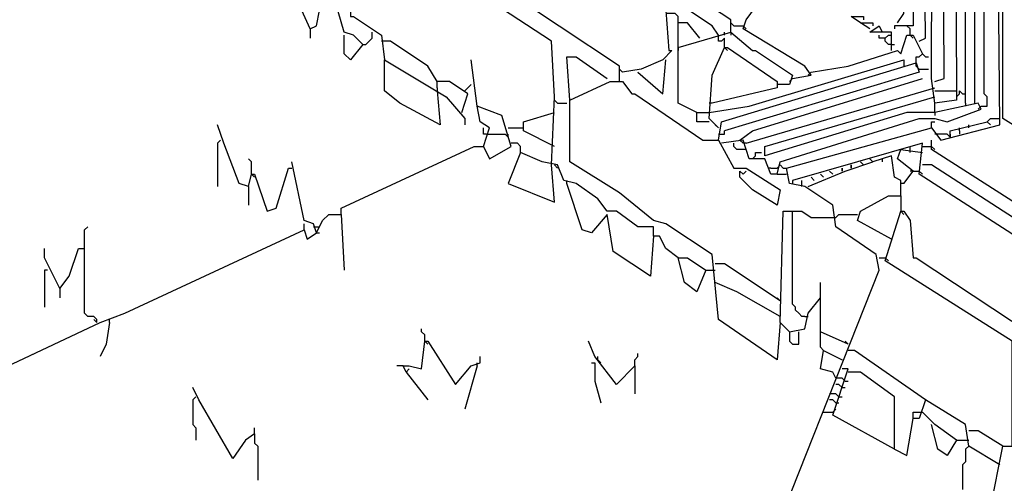
# Model space of a CAD drawing. Extents: x 0.16 to 7.56, y 0.46 to 9.88.
# Drawn here: x 2.74 to 3.71, y 4.06 to 4.52 of the extents above; entities that cross this region are included whole.
import ezdxf

# ---------------------------------------------------------------- set-up
doc = ezdxf.new("R2010")
doc.units = 0
doc.header["$MEASUREMENT"] = 0
doc.layers.add('PFV', color=7, linetype='Continuous')

msp = doc.modelspace()

# ---------------------------------------------------------------- linework, layer by layer
at = {"layer": 'PFV', "color": 0}
for points in [[(3.60303, 4.512121, 0), (3.609091, 4.521212, 0), (3.606061, 5.136364, 0), (3.59697, 5.136364, 0), (3.59697, 4.524242, 0), (3.572727, 4.536364, 0), (3.545455, 4.539394, 0), (3.49697, 4.539394, 0), (3.463636, 4.524242, 0)], [(3.624242, 4.493939, 0), (3.630303, 4.49697, 0), (3.624242, 5.127273, 0), (3.615152, 5.124242, 0), (3.618182, 4.509091, 0), (3.609091, 4.509091, 0), (3.6, 4.509091, 0), (3.6, 4.506061, 0)], [(3.463636, 3.963636, 0), (3.584848, 4.269697, 0), (3.581818, 4.284848, 0), (3.542424, 4.312121, 0), (3.539394, 4.333333, 0), (3.512121, 4.351515, 0), (3.49697, 4.354545, 0), (3.493939, 4.369697, 0), (3.636364, 4.409091, 0), (3.645455, 4.39697, 0), (3.70303, 4.412121, 0), (3.69697, 5.087879, 0), (3.681818, 5.090909, 0), (3.678788, 5.1, 0), (3.657576, 5.1, 0), (3.660606, 4.445455, 0), (3.660606, 4.436364, 0), (3.639394, 4.433333, 0), (3.636364, 4.457576, 0), (3.636364, 4.481818, 0), (3.639394, 5.112121, 0), (3.657576, 5.112121, 0), (3.660606, 5.10303, 0)], [(3.639394, 4.454545, 0), (3.648485, 4.457576, 0), (3.645455, 5.112121, 0), (3.642424, 5.115152, 0)], [(3.669697, 4.433333, 0), (3.669697, 4.718182, 0), (3.666667, 4.721212, 0), (3.666667, 5.1, 0)], [(3.678788, 4.433333, 0), (3.678788, 4.89697, 0), (3.675758, 4.9, 0), (3.675758, 5.087879, 0), (3.678788, 5.087879, 0), (3.681818, 5.090909, 0)], [(3.684848, 4.430303, 0), (3.690909, 4.430303, 0), (3.690909, 4.439394, 0), (3.687879, 4.442424, 0), (3.687879, 5.087879, 0)], [(3.924242, 4.281818, 0), (3.706061, 4.418182, 0), (3.706061, 5.084848, 0), (3.7, 5.084848, 0)], [(3.078788, 4.490909, 0), (3.069697, 4.5, 0), (3.060606, 4.50303, 0), (3.051515, 4.533333, 0), (3.048485, 4.636364, 0), (2.972727, 4.684848, 0), (2.969697, 4.706061, 0), (2.957576, 4.715152, 0), (2.954545, 4.8, 0), (2.942424, 4.8, 0), (2.936364, 4.809091, 0), (2.760606, 4.924242, 0), (2.751515, 4.924242, 0), (2.748485, 4.933333, 0), (2.736364, 4.939394, 0)], [(3.263636, 4.372727, 0), (3.266667, 4.439394, 0), (3.263636, 4.493939, 0), (3.069697, 4.621212, 0), (3.063636, 4.621212, 0), (3.066667, 4.518182, 0), (3.069697, 4.518182, 0), (3.09697, 4.5, 0), (3.1, 4.475758, 0), (3.160606, 4.439394, 0), (3.178788, 4.418182, 0), (3.178788, 4.412121, 0)], [(3.5, 4.457576, 0), (3.518182, 4.460606, 0), (3.512121, 4.469697, 0), (3.451515, 4.506061, 0), (3.454545, 4.515152, 0), (3.463636, 4.527273, 0), (3.457576, 4.536364, 0), (3.387879, 4.578788, 0), (3.357576, 4.60303, 0), (3.218182, 4.560606, 0)], [(3.427273, 4.5, 0), (3.421212, 4.509091, 0), (3.312121, 4.581818, 0), (3.3, 4.584848, 0)], [(3.439394, 4.50303, 0), (3.439394, 4.515152, 0), (3.333333, 4.584848, 0), (3.330303, 4.593939, 0), (3.330303, 4.587879, 0), (3.315152, 4.584848, 0), (3.315152, 4.581818, 0), (3.318182, 4.587879, 0)], [(3.330303, 4.454545, 0), (3.330303, 4.469697, 0), (3.212121, 4.548485, 0), (3.209091, 4.560606, 0), (3.218182, 4.560606, 0), (3.227273, 4.557576, 0), (3.293939, 4.578788, 0), (3.375758, 4.524242, 0), (3.378788, 4.484848, 0), (3.381818, 4.484848, 0), (3.372727, 4.475758, 0), (3.351515, 4.466667, 0), (3.333333, 4.463636, 0)], [(3.027273, 4.506061, 0), (3.012121, 4.539394, 0), (2.993939, 4.542424, 0), (2.981818, 4.572727, 0), (2.975758, 4.569697, 0), (2.975758, 4.527273, 0), (2.960606, 4.533333, 0), (2.960606, 4.566667, 0), (2.969697, 4.566667, 0), (2.975758, 4.563636, 0)], [(3.027273, 4.506061, 0), (3.033333, 4.509091, 0), (3.036364, 4.524242, 0), (3.045455, 4.545455, 0), (3.051515, 4.548485, 0)], [(3.387879, 4.487879, 0), (3.387879, 4.518182, 0), (3.384848, 4.521212, 0), (3.375758, 4.521212, 0)], [(3.566667, 4.512121, 0), (3.557576, 4.518182, 0), (3.569697, 4.518182, 0), (3.569697, 4.515152, 0)], [(3.409091, 4.49697, 0), (3.39697, 4.512121, 0), (3.387879, 4.512121, 0)], [(3.442424, 4.509091, 0), (3.439394, 4.512121, 0)], [(3.442424, 4.509091, 0), (3.451515, 4.509091, 0)], [(3.451515, 4.509091, 0), (3.454545, 4.506061, 0)], [(3.575758, 4.506061, 0), (3.566667, 4.512121, 0), (3.578788, 4.512121, 0), (3.578788, 4.509091, 0)], [(3.59697, 4.484848, 0), (3.59697, 4.50303, 0), (3.575758, 4.50303, 0), (3.584848, 4.509091, 0), (3.587879, 4.50303, 0)], [(3.615152, 4.506061, 0), (3.612121, 4.509091, 0)], [(3.027273, 4.506061, 0), (3.027273, 4.49697, 0)], [(3.078788, 4.490909, 0), (3.066667, 4.475758, 0), (3.060606, 4.481818, 0), (3.060606, 4.5, 0)], [(3.078788, 4.490909, 0), (3.081818, 4.490909, 0), (3.084848, 4.493939, 0), (3.087879, 4.49697, 0), (3.087879, 4.50303, 0)], [(3.406061, 4.424242, 0), (3.387879, 4.433333, 0), (3.387879, 4.487879, 0), (3.439394, 4.50303, 0), (3.460606, 4.484848, 0), (3.463636, 4.484848, 0), (3.5, 4.460606, 0), (3.49697, 4.451515, 0), (3.484848, 4.451515, 0)], [(3.433333, 4.487879, 0), (3.433333, 4.49697, 0), (3.430303, 4.493939, 0), (3.427273, 4.493939, 0), (3.427273, 4.5, 0)], [(3.433333, 4.5, 0), (3.433333, 4.50303, 0)], [(3.439394, 4.50303, 0), (3.439394, 4.5, 0)], [(3.590909, 4.49697, 0), (3.584848, 4.49697, 0), (3.584848, 4.5, 0)], [(3.59697, 4.490909, 0), (3.593939, 4.490909, 0), (3.590909, 4.493939, 0), (3.590909, 4.49697, 0), (3.593939, 4.5, 0), (3.59697, 4.5, 0)], [(3.606061, 4.481818, 0), (3.612121, 4.5, 0), (3.618182, 4.5, 0), (3.627273, 4.481818, 0)], [(3.615152, 4.5, 0), (3.615152, 4.506061, 0)], [(3.615152, 4.5, 0), (3.618182, 4.49697, 0)], [(3.175758, 4.424242, 0), (3.181818, 4.442424, 0), (3.163636, 4.454545, 0), (3.151515, 4.454545, 0), (3.142424, 4.469697, 0), (3.106061, 4.493939, 0), (3.09697, 4.493939, 0)], [(3.59697, 4.490909, 0), (3.6, 4.490909, 0)], [(3.281818, 4.436364, 0), (3.278788, 4.478788, 0), (3.287879, 4.478788, 0), (3.318182, 4.457576, 0)], [(3.387879, 4.487879, 0), (3.387879, 4.484848, 0)], [(3.427273, 4.409091, 0), (3.418182, 4.418182, 0), (3.421212, 4.460606, 0), (3.433333, 4.487879, 0), (3.436364, 4.487879, 0), (3.484848, 4.454545, 0), (3.484848, 4.448485, 0), (3.421212, 4.433333, 0)], [(3.433333, 4.487879, 0), (3.436364, 4.484848, 0)], [(3.518182, 4.463636, 0), (3.554545, 4.469697, 0), (3.60303, 4.484848, 0), (3.606061, 4.481818, 0)], [(3.621212, 4.472727, 0), (3.621212, 4.478788, 0), (3.624242, 4.478788, 0), (3.627273, 4.481818, 0), (3.630303, 4.478788, 0), (3.633333, 4.478788, 0)], [(3.057576, 4.324242, 0), (3.057576, 4.330303, 0), (3.187879, 4.390909, 0), (3.19697, 4.390909, 0), (3.20303, 4.378788, 0), (3.224242, 4.390909, 0), (3.215152, 4.421212, 0), (3.190909, 4.430303, 0), (3.184848, 4.475758, 0)], [(3.151515, 4.445455, 0), (3.154545, 4.412121, 0), (3.115152, 4.433333, 0), (3.1, 4.445455, 0), (3.1, 4.475758, 0)], [(3.348485, 4.463636, 0), (3.372727, 4.442424, 0), (3.375758, 4.475758, 0)], [(3.418182, 4.424242, 0), (3.457576, 4.430303, 0), (3.609091, 4.475758, 0), (3.609091, 4.469697, 0)], [(3.427273, 4.39697, 0), (3.430303, 4.415152, 0), (3.621212, 4.472727, 0), (3.624242, 4.463636, 0), (3.433333, 4.406061, 0), (3.433333, 4.406061, 0)], [(3.624242, 4.466667, 0), (3.621212, 4.469697, 0), (3.621212, 4.472727, 0)], [(3.333333, 4.463636, 0), (3.330303, 4.466667, 0)], [(3.348485, 4.463636, 0), (3.351515, 4.460606, 0)], [(3.518182, 4.463636, 0), (3.515152, 4.460606, 0)], [(3.624242, 4.466667, 0), (3.633333, 4.466667, 0)], [(3.151515, 4.448485, 0), (3.151515, 4.454545, 0)], [(3.178788, 4.445455, 0), (3.181818, 4.448485, 0), (3.184848, 4.451515, 0)], [(3.49697, 4.209091, 0), (3.487879, 4.218182, 0), (3.484848, 4.181818, 0), (3.427273, 4.221212, 0), (3.421212, 4.284848, 0), (3.375758, 4.315152, 0), (3.363636, 4.318182, 0), (3.330303, 4.345455, 0), (3.281818, 4.375758, 0), (3.281818, 4.436364, 0), (3.321212, 4.454545, 0), (3.333333, 4.454545, 0), (3.342424, 4.442424, 0), (3.345455, 4.442424, 0), (3.412121, 4.39697, 0), (3.427273, 4.39697, 0), (3.442424, 4.369697, 0), (3.454545, 4.369697, 0), (3.487879, 4.348485, 0), (3.484848, 4.333333, 0), (3.460606, 4.348485, 0), (3.448485, 4.360606, 0), (3.448485, 4.366667, 0), (3.451515, 4.363636, 0), (3.454545, 4.366667, 0)], [(3.448485, 4.39697, 0), (3.460606, 4.406061, 0), (3.627273, 4.457576, 0)], [(3.5, 4.457576, 0), (3.49697, 4.454545, 0)], [(3.151515, 4.448485, 0), (3.151515, 4.445455, 0)], [(3.454545, 4.393939, 0), (3.639394, 4.448485, 0)], [(3.639394, 4.445455, 0), (3.660606, 4.445455, 0)], [(3.663636, 4.442424, 0), (3.660606, 4.439394, 0)], [(3.663636, 4.442424, 0), (3.663636, 4.445455, 0), (3.666667, 4.442424, 0), (3.669697, 4.442424, 0)], [(3.19697, 4.390909, 0), (3.20303, 4.409091, 0), (3.193939, 4.415152, 0), (3.190909, 4.430303, 0)], [(3.269697, 4.433333, 0), (3.266667, 4.436364, 0)], [(3.269697, 4.433333, 0), (3.278788, 4.433333, 0)], [(3.421212, 4.433333, 0), (3.418182, 4.433333, 0)], [(3.484848, 4.363636, 0), (3.487879, 4.375758, 0), (3.624242, 4.418182, 0), (3.639394, 4.418182, 0), (3.651515, 4.415152, 0), (3.684848, 4.427273, 0), (3.681818, 4.433333, 0), (3.639394, 4.424242, 0), (3.612121, 4.424242, 0), (3.472727, 4.381818, 0), (3.472727, 4.390909, 0), (3.639394, 4.439394, 0)], [(3.639394, 4.424242, 0), (3.639394, 4.433333, 0)], [(3.669697, 4.433333, 0), (3.669697, 4.430303, 0)], [(3.684848, 4.430303, 0), (3.681818, 4.427273, 0)], [(3.266667, 4.390909, 0), (3.236364, 4.406061, 0), (3.236364, 4.415152, 0), (3.266667, 4.424242, 0)], [(3.418182, 4.415152, 0), (3.406061, 4.415152, 0), (3.406061, 4.424242, 0), (3.418182, 4.424242, 0)], [(3.639394, 4.424242, 0), (3.639394, 4.421212, 0)], [(2.966667, 4.351515, 0), (2.957576, 4.354545, 0), (2.942424, 4.393939, 0), (2.936364, 4.412121, 0)], [(3.427273, 4.409091, 0), (3.424242, 4.412121, 0)], [(3.636364, 4.409091, 0), (3.636364, 4.415152, 0), (3.639394, 4.415152, 0)], [(3.654545, 4.4, 0), (3.654545, 4.406061, 0), (3.690909, 4.415152, 0), (3.693939, 4.412121, 0)], [(3.672727, 4.409091, 0), (3.672727, 4.412121, 0)], [(3.690909, 4.415152, 0), (3.693939, 4.418182, 0), (3.70303, 4.418182, 0)], [(3.2, 4.40303, 0), (3.19697, 4.40303, 0), (3.19697, 4.409091, 0)], [(3.2, 4.40303, 0), (3.218182, 4.40303, 0), (3.221212, 4.4, 0), (3.221212, 4.40303, 0)], [(3.221212, 4.409091, 0), (3.236364, 4.409091, 0)], [(3.427273, 4.40303, 0), (3.433333, 4.40303, 0), (3.433333, 4.406061, 0)], [(3.654545, 4.4, 0), (3.651515, 4.40303, 0), (3.639394, 4.40303, 0)], [(3.654545, 4.40303, 0), (3.654545, 4.4, 0)], [(3.663636, 4.406061, 0), (3.663636, 4.409091, 0)], [(3.663636, 4.406061, 0), (3.663636, 4.40303, 0)], [(2.939394, 4.39697, 0), (2.936364, 4.393939, 0), (2.936364, 4.351515, 0)], [(3.233333, 4.384848, 0), (3.233333, 4.390909, 0), (3.230303, 4.393939, 0), (3.224242, 4.393939, 0)], [(3.484848, 4.363636, 0), (3.478788, 4.363636, 0), (3.472727, 4.378788, 0), (3.457576, 4.378788, 0), (3.451515, 4.39697, 0), (3.430303, 4.393939, 0)], [(3.454545, 4.387879, 0), (3.445455, 4.387879, 0), (3.442424, 4.390909, 0), (3.442424, 4.393939, 0)], [(3.454545, 4.393939, 0), (3.451515, 4.393939, 0), (3.448485, 4.39697, 0)], [(3.960606, 4.063636, 0), (3.939394, 4.072727, 0), (3.848485, 4.133333, 0), (3.845455, 4.221212, 0), (3.624242, 4.363636, 0), (3.627273, 4.393939, 0), (3.5, 4.357576, 0), (3.5, 4.354545, 0)], [(3.924242, 4.272727, 0), (3.890909, 4.263636, 0), (3.854545, 4.248485, 0), (3.636364, 4.387879, 0), (3.636364, 4.39697, 0)], [(3.387879, 4.281818, 0), (3.375758, 4.290909, 0), (3.369697, 4.30303, 0), (3.363636, 4.30303, 0), (3.363636, 4.312121, 0), (3.348485, 4.312121, 0), (3.327273, 4.327273, 0), (3.318182, 4.327273, 0), (3.309091, 4.339394, 0), (3.287879, 4.354545, 0), (3.275758, 4.357576, 0), (3.269697, 4.372727, 0), (3.254545, 4.375758, 0), (3.233333, 4.384848, 0), (3.221212, 4.354545, 0), (3.266667, 4.336364, 0), (3.263636, 4.372727, 0)], [(3.460606, 4.378788, 0), (3.463636, 4.381818, 0), (3.463636, 4.384848, 0), (3.469697, 4.384848, 0)], [(3.606061, 4.342424, 0), (3.606061, 4.357576, 0), (3.6, 4.360606, 0), (3.59697, 4.381818, 0), (3.578788, 4.375758, 0), (3.575758, 4.378788, 0)], [(3.609091, 4.354545, 0), (3.618182, 4.366667, 0), (3.60303, 4.378788, 0), (3.606061, 4.387879, 0), (3.627273, 4.384848, 0)], [(3.615152, 4.384848, 0), (3.615152, 4.390909, 0)], [(3.627273, 4.390909, 0), (3.636364, 4.390909, 0)], [(3.636364, 4.390909, 0), (3.639394, 4.387879, 0)], [(2.969697, 4.363636, 0), (2.969697, 4.375758, 0), (2.966667, 4.378788, 0)], [(3.033333, 4.306061, 0), (3.030303, 4.315152, 0), (3.021212, 4.318182, 0), (3.009091, 4.375758, 0)], [(3.266667, 4.372727, 0), (3.269697, 4.369697, 0)], [(3.484848, 4.369697, 0), (3.487879, 4.372727, 0), (3.490909, 4.369697, 0), (3.493939, 4.369697, 0)], [(3.515152, 4.351515, 0), (3.551515, 4.366667, 0), (3.578788, 4.375758, 0)], [(3.557576, 4.369697, 0), (3.557576, 4.372727, 0)], [(3.557576, 4.372727, 0), (3.557576, 4.369697, 0)], [(3.569697, 4.372727, 0), (3.566667, 4.375758, 0)], [(3.587879, 4.378788, 0), (3.587879, 4.375758, 0)], [(3.9, 4.19697, 0), (3.893939, 4.206061, 0), (3.636364, 4.372727, 0), (3.627273, 4.372727, 0)], [(2.966667, 4.351515, 0), (2.969697, 4.363636, 0), (2.972727, 4.363636, 0), (2.984848, 4.327273, 0), (2.993939, 4.330303, 0), (3.006061, 4.369697, 0), (3.009091, 4.369697, 0)], [(2.969697, 4.363636, 0), (2.972727, 4.360606, 0)], [(3.478788, 4.369697, 0), (3.475758, 4.369697, 0)], [(3.478788, 4.369697, 0), (3.484848, 4.369697, 0)], [(3.484848, 4.363636, 0), (3.493939, 4.363636, 0)], [(3.530303, 4.360606, 0), (3.527273, 4.363636, 0)], [(3.536364, 4.366667, 0), (3.539394, 4.363636, 0)], [(3.548485, 4.366667, 0), (3.548485, 4.369697, 0)], [(3.548485, 4.369697, 0), (3.548485, 4.366667, 0)], [(3.618182, 4.366667, 0), (3.615152, 4.366667, 0)], [(3.618182, 4.366667, 0), (3.624242, 4.366667, 0)], [(3.624242, 4.366667, 0), (3.627273, 4.363636, 0)], [(3.278788, 4.354545, 0), (3.278788, 4.357576, 0)], [(3.363636, 4.30303, 0), (3.360606, 4.263636, 0), (3.324242, 4.287879, 0), (3.318182, 4.324242, 0), (3.30303, 4.306061, 0), (3.293939, 4.309091, 0), (3.278788, 4.354545, 0)], [(3.509091, 4.351515, 0), (3.509091, 4.357576, 0)], [(3.521212, 4.357576, 0), (3.518182, 4.360606, 0)], [(3.609091, 4.354545, 0), (3.606061, 4.354545, 0)], [(2.966667, 4.351515, 0), (2.966667, 4.333333, 0)], [(3.59697, 4.3, 0), (3.563636, 4.318182, 0), (3.566667, 4.327273, 0), (3.593939, 4.342424, 0), (3.606061, 4.342424, 0), (3.606061, 4.327273, 0)], [(2.557576, 4.093939, 0), (2.821212, 4.218182, 0), (2.845455, 4.227273, 0), (3.021212, 4.309091, 0), (3.024242, 4.3, 0), (3.033333, 4.306061, 0), (3.039394, 4.318182, 0), (3.045455, 4.324242, 0), (3.057576, 4.324242, 0), (3.060606, 4.269697, 0)], [(3.487879, 4.218182, 0), (3.490909, 4.327273, 0), (3.509091, 4.327273, 0), (3.518182, 4.321212, 0), (3.542424, 4.321212, 0)], [(3.512121, 4.224242, 0), (3.509091, 4.224242, 0), (3.506061, 4.227273, 0), (3.50303, 4.230303, 0), (3.50303, 4.233333, 0), (3.5, 4.236364, 0), (3.5, 4.327273, 0)], [(3.542424, 4.321212, 0), (3.545455, 4.324242, 0), (3.563636, 4.324242, 0)], [(3.715152, 4.09697, 0), (3.715152, 4.2, 0), (3.590909, 4.278788, 0), (3.606061, 4.327273, 0), (3.609091, 4.327273, 0), (3.615152, 4.318182, 0), (3.618182, 4.281818, 0), (3.621212, 4.281818, 0), (3.827273, 4.145455, 0), (3.833333, 4.145455, 0), (3.836364, 4.224242, 0)], [(3.606061, 4.327273, 0), (3.609091, 4.324242, 0)], [(3.021212, 4.309091, 0), (3.021212, 4.315152, 0)], [(2.818182, 4.218182, 0), (2.818182, 4.221212, 0), (2.815152, 4.224242, 0), (2.809091, 4.224242, 0), (2.806061, 4.227273, 0), (2.806061, 4.309091, 0), (2.809091, 4.312121, 0)], [(3.030303, 4.312121, 0), (3.036364, 4.312121, 0)], [(3.033333, 4.306061, 0), (3.036364, 4.306061, 0)], [(2.781818, 4.251515, 0), (2.766667, 4.281818, 0), (2.766667, 4.290909, 0)], [(2.781818, 4.251515, 0), (2.790909, 4.263636, 0), (2.8, 4.290909, 0), (2.806061, 4.290909, 0)], [(3.415152, 4.269697, 0), (3.406061, 4.248485, 0), (3.393939, 4.257576, 0), (3.387879, 4.281818, 0), (3.39697, 4.281818, 0), (3.415152, 4.269697, 0)], [(3.487879, 4.239394, 0), (3.433333, 4.275758, 0), (3.424242, 4.275758, 0)], [(3.584848, 4.281818, 0), (3.590909, 4.281818, 0)], [(3.590909, 4.281818, 0), (3.593939, 4.278788, 0)], [(2.769697, 4.269697, 0), (2.766667, 4.269697, 0), (2.766667, 4.233333, 0)], [(3.415152, 4.269697, 0), (3.424242, 4.269697, 0)], [(3.487879, 4.224242, 0), (3.445455, 4.248485, 0), (3.424242, 4.257576, 0)], [(3.530303, 4.190909, 0), (3.527273, 4.193939, 0), (3.527273, 4.257576, 0)], [(2.781818, 4.251515, 0), (2.781818, 4.242424, 0)], [(3.487879, 4.239394, 0), (3.484848, 4.242424, 0)], [(3.49697, 4.209091, 0), (3.512121, 4.212121, 0), (3.515152, 4.227273, 0), (3.527273, 4.242424, 0)], [(2.818182, 4.218182, 0), (2.815152, 4.221212, 0)], [(2.830303, 4.218182, 0), (2.827273, 4.19697, 0), (2.821212, 4.184848, 0)], [(2.830303, 4.218182, 0), (2.830303, 4.221212, 0)], [(3.512121, 4.224242, 0), (3.515152, 4.224242, 0)], [(3.139394, 4.2, 0), (3.139394, 4.206061, 0), (3.136364, 4.209091, 0), (3.136364, 4.212121, 0)], [(3.49697, 4.209091, 0), (3.49697, 4.2, 0), (3.5, 4.19697, 0), (3.506061, 4.19697, 0), (3.506061, 4.209091, 0)], [(3.554545, 4.19697, 0), (3.527273, 4.209091, 0)], [(3.121212, 4.169697, 0), (3.118182, 4.175758, 0), (3.124242, 4.175758, 0), (3.136364, 4.172727, 0), (3.139394, 4.2, 0), (3.142424, 4.2, 0), (3.169697, 4.157576, 0), (3.184848, 4.175758, 0), (3.193939, 4.178788, 0), (3.193939, 4.184848, 0)], [(3.139394, 4.2, 0), (3.142424, 4.19697, 0)], [(3.345455, 4.175758, 0), (3.327273, 4.157576, 0), (3.306061, 4.184848, 0), (3.3, 4.2, 0)], [(3.554545, 4.19697, 0), (3.551515, 4.2, 0)], [(3.542424, 4.163636, 0), (3.539394, 4.169697, 0), (3.527273, 4.172727, 0), (3.530303, 4.190909, 0), (3.548485, 4.181818, 0)], [(3.630303, 4.142424, 0), (3.560606, 4.190909, 0), (3.554545, 4.190909, 0)], [(3.309091, 4.181818, 0), (3.309091, 4.184848, 0)], [(3.309091, 4.181818, 0), (3.312121, 4.178788, 0)], [(3.345455, 4.175758, 0), (3.345455, 4.181818, 0), (3.348485, 4.184848, 0), (3.348485, 4.187879, 0)], [(3.118182, 4.175758, 0), (3.112121, 4.175758, 0)], [(3.121212, 4.169697, 0), (3.124242, 4.172727, 0)], [(3.124242, 4.172727, 0), (3.121212, 4.169697, 0)], [(3.121212, 4.169697, 0), (3.142424, 4.142424, 0)], [(3.190909, 4.175758, 0), (3.178788, 4.133333, 0)], [(3.190909, 4.175758, 0), (3.190909, 4.178788, 0)], [(3.30303, 4.178788, 0), (3.306061, 4.178788, 0), (3.306061, 4.160606, 0), (3.312121, 4.139394, 0)], [(3.345455, 4.175758, 0), (3.345455, 4.148485, 0)], [(3.6, 4.093939, 0), (3.539394, 4.127273, 0), (3.554545, 4.172727, 0), (3.548485, 4.172727, 0)], [(3.6, 4.093939, 0), (3.6, 4.145455, 0), (3.566667, 4.169697, 0), (3.554545, 4.169697, 0)], [(3.551515, 4.160606, 0), (3.548485, 4.163636, 0), (3.542424, 4.163636, 0)], [(3.551515, 4.160606, 0), (3.554545, 4.160606, 0)], [(2.972727, 4.109091, 0), (2.963636, 4.10303, 0), (2.951515, 4.084848, 0), (2.918182, 4.142424, 0), (2.912121, 4.154545, 0)], [(3.548485, 4.154545, 0), (3.545455, 4.157576, 0), (3.542424, 4.157576, 0)], [(3.548485, 4.154545, 0), (3.551515, 4.154545, 0)], [(2.915152, 4.145455, 0), (2.912121, 4.142424, 0), (2.912121, 4.118182, 0), (2.915152, 4.115152, 0), (2.915152, 4.10303, 0)], [(3.545455, 4.145455, 0), (3.542424, 4.148485, 0), (3.536364, 4.148485, 0)], [(3.542424, 4.139394, 0), (3.539394, 4.142424, 0), (3.536364, 4.142424, 0)], [(3.545455, 4.145455, 0), (3.548485, 4.145455, 0)], [(3.70303, 4.078788, 0), (3.672727, 4.09697, 0), (3.669697, 4.118182, 0), (3.630303, 4.142424, 0), (3.624242, 4.124242, 0), (3.618182, 4.124242, 0), (3.618182, 4.130303, 0), (3.627273, 4.130303, 0)], [(3.539394, 4.130303, 0), (3.542424, 4.133333, 0)], [(3.542424, 4.139394, 0), (3.545455, 4.139394, 0)], [(3.530303, 4.130303, 0), (3.539394, 4.130303, 0)], [(3.6, 4.093939, 0), (3.612121, 4.087879, 0), (3.618182, 4.124242, 0)], [(3.660606, 4.10303, 0), (3.639394, 4.118182, 0), (3.627273, 4.130303, 0)], [(2.972727, 4.109091, 0), (2.972727, 4.115152, 0)], [(3.660606, 4.10303, 0), (3.651515, 4.087879, 0), (3.642424, 4.093939, 0), (3.636364, 4.118182, 0)], [(3.706061, 4.09697, 0), (3.681818, 4.112121, 0), (3.672727, 4.112121, 0)], [(2.972727, 4.109091, 0), (2.972727, 4.1, 0), (2.975758, 4.09697, 0), (2.975758, 4.063636, 0)], [(3.660606, 4.10303, 0), (3.672727, 4.10303, 0)], [(3.672727, 4.09697, 0), (3.669697, 4.093939, 0), (3.669697, 4.081818, 0), (3.666667, 4.078788, 0), (3.666667, 4.054545, 0)], [(3.681818, 4.033333, 0), (3.693939, 4.036364, 0), (3.706061, 4.09697, 0), (3.718182, 4.09697, 0), (3.733333, 4.054545, 0), (3.739394, 4.054545, 0)]]:
    msp.add_polyline3d(points, dxfattribs=at)

doc.saveas('drawing.dxf')
